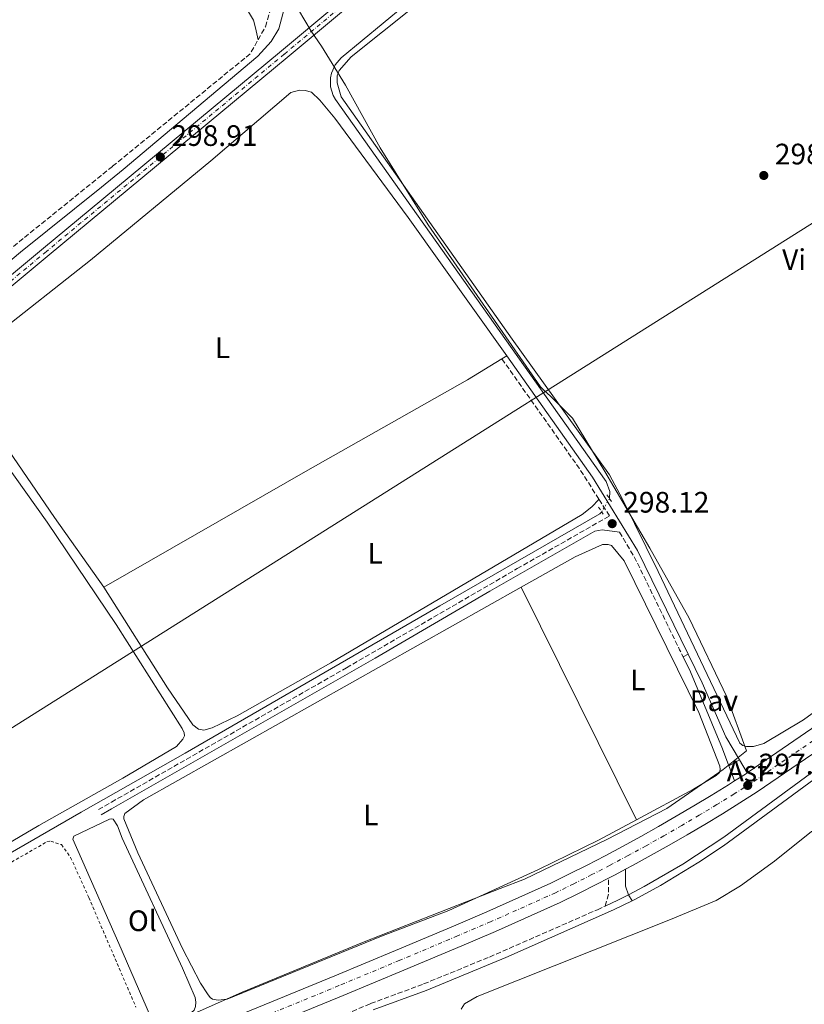
# Model space of a CAD drawing. Units: metres. Extents: x 604663 to 608129, y 4687577 to 4689941.
# Drawn here: x 606425 to 606690, y 4688365 to 4688698 of the extents above; entities that cross this region are included whole.
import ezdxf
from ezdxf.enums import TextEntityAlignment as Align

# ---------------------------------------------------------------- set-up
doc = ezdxf.new("R2010")
doc.units = ezdxf.units.M
doc.header["$MEASUREMENT"] = 0
for name, pattern in [('DGN Style 2', [1.7399219301090239, 1.043953158065414, -0.6959687720436097]), ('DGN Style 3', [2.435890702152634, 1.739921930109024, -0.6959687720436097]), ('DGN Style 4', [2.7856150101045474, 1.391937544087219, -0.6959687720436097, 0.001739921930109024, -0.6959687720436097]), ('DGN Style 5', [1.217945351076317, 0.5219765790327072, -0.6959687720436097])]:
    doc.linetypes.add(name, pattern=pattern)
for name, color, linetype, lineweight in [('Acequia de obra', 4, 'Continuous', 0), ('Asfalto', 7, 'Continuous', 0), ('Camino', 7, 'DGN Style 3', 0), ('Canal lineal de obra no visto', 4, 'DGN Style 5', 0), ('Carretera', 9, 'Continuous', 0), ('Cota de punto acotado terreno', 7, 'Continuous', 0), ('Eje de carretera', 7, 'DGN Style 4', 0), ('Eje de ferrocarril una vía', 7, 'DGN Style 4', 0), ('Etiqueta de uso rústico', 92, 'Continuous', 0), ('Gasoducto', 7, 'Continuous', 13), ('Límite de municipio', 7, 'Continuous', 0), ('Línea blanca (vial)', 7, 'Continuous', 13), ('Línea de asfalto', 7, 'Continuous', 13), ('Línea de cambio de uso (parcela vista)', 92, 'Continuous', 0), ('Línea de pavimento', 1, 'Continuous', 0), ('Línea de pista pavimentada', 7, 'Continuous', 0), ('Línea superior del balasto(superficie)', 7, 'Continuous', 0), ('Margen derecho', 7, 'Continuous', 0), ('Pavimento', 7, 'Continuous', 0), ('Pontón-alcantarilla (pasos de agua)', 1, 'DGN Style 2', 0), ('Punto acotado terreno (símbolo)', 7, 'Continuous', 0), ('Tela metálica o alambrada', 7, 'DGN Style 2', 0), ('Traza Ferrocarril', 8, 'Continuous', 0)]:
    doc.layers.add(name, color=color, linetype=linetype, lineweight=lineweight)
doc.styles.add('Style-Arial', font='arial.ttf')

# ---------------------------------------------------------------- blocks, each defined once
blk = doc.blocks.new('5PATER')
at = {"layer": 'Punto acotado terreno (símbolo)', "linetype": 'Continuous', "lineweight": 0}
h = blk.add_hatch(color=51, dxfattribs=at)
edge = h.paths.add_edge_path()
edge.add_ellipse((0, 0), major_axis=(-0.1095731443231308, -0.1110710700762829), ratio=0.9994222409660317, start_angle=0, end_angle=360)

msp = doc.modelspace()

# ---------------------------------------------------------------- linework, layer by layer
at = {"layer": 'Acequia de obra', "color": 4, "linetype": 'Continuous', "lineweight": 0}
for points in [[(606675.4100000003, 4688803.49, 298.6300000000047), (606590.3600000005, 4688732.600000001, 298.5299999999988), (606533.3899999997, 4688685.480000001, 298.2100000000065), (606531.3899999997, 4688683.119999999, 298.25), (606530.1299999999, 4688680.300000001, 298.2899999999936), (606529.8200000003, 4688678.779999999, 298.3000000000029), (606529.8499999996, 4688675.689999999, 298.320000000007), (606530.7599999999, 4688672.730000001, 298.320000000007), (606531.5199999996, 4688671.380000001, 298.320000000007), (606623.1399999997, 4688542.07, 298.320000000007), (606624.3600000005, 4688538.609999999, 298.320000000007), (606624.2699999996, 4688536.27, 298.320000000007)], [(606621.6600000003, 4688531.730000001, 298.320000000007), (606621.0599999996, 4688531.039999999, 298.320000000007), (606566.8700000001, 4688499.949999999, 298), (606480.5899999999, 4688450.02, 298), (606445.4299999997, 4688430.050000001, 297.5800000000018), (606239.6699999999, 4688311.279999999, 296.0099999999948)]]:
    msp.add_polyline3d(points, dxfattribs=at)
at = {"layer": 'Camino', "color": 7, "linetype": 'DGN Style 3', "lineweight": 0, "extrusion": (0.01532235106878207, -0.02134136590301779, 0.999654826257103), "elevation": -90472.29943634392, "flags": 128}
msp.add_lwpolyline([(3227127.246495694, 3453792.250458401), (3227187.394318104, 3453796.056763583), (3227192.221836592, 3453798.340546693)], dxfattribs=at)
at = {"layer": 'Camino', "color": 7, "linetype": 'DGN Style 3', "lineweight": 0, "elevation": 297.6399999999995, "flags": 128}
msp.add_lwpolyline([(606456.0500000007, 4688648.780000002), (606457.6299999988, 4688650.06)], dxfattribs=at)
at = {"layer": 'Camino', "color": 7, "linetype": 'DGN Style 3', "lineweight": 0, "extrusion": (-0.08416839314130052, 0.1003999339797975, 0.9913806205756011), "elevation": 419990.6719787242, "flags": 128}
msp.add_lwpolyline([(-3476882.333629933, -3175809.709556355), (-3476892.342316162, -3175809.709556355), (-3476927.870765342, -3175809.04450717), (-3476932.812722648, -3175808.946274633)], dxfattribs=at)
at = {"layer": 'Camino', "color": 7, "linetype": 'DGN Style 3', "lineweight": 0, "extrusion": (0.1068270177522656, 0.07807635649414875, 0.9912073803371099), "elevation": 431162.7262514546, "flags": 128}
msp.add_lwpolyline([(3427416.049047845, -3227643.542505943), (3427370.656324526, -3227642.786748192), (3427358.191189768, -3227641.955414667)], dxfattribs=at)
at = {"layer": 'Camino', "color": 7, "linetype": 'DGN Style 3', "lineweight": 0, "extrusion": (-0.01439537763989095, -0.0115946442831287, 0.9998291540691104), "elevation": -62796.30302845799, "flags": 128}
msp.add_lwpolyline([(606569.1059197509, 4688111.924769382), (606574.6649116613, 4688102.434131416), (606588.8315716614, 4688073.35221377), (606589.4513634469, 4688072.09207904), (606589.8313240665, 4688071.312068046), (606590.6210982323, 4688069.681929809)], dxfattribs=at)
at = {"layer": 'Camino', "color": 7, "linetype": 'DGN Style 3', "lineweight": 0, "extrusion": (-0.01505932873505692, -0.07496783715191926, 0.9970722340988204), "elevation": -360318.2357893739, "flags": 128}
msp.add_lwpolyline([(-328605.1309956118, 4702261.00492967), (-328604.8326054671, 4702265.32060613), (-328605.8803422357, 4702270.551729114)], dxfattribs=at)
at = {"layer": 'Camino', "color": 7, "linetype": 'DGN Style 3', "lineweight": 0}
for points in [[(606505.2800000006, 4688691.620000003, 297.800000000003), (606507.7500000005, 4688696.06, 297.8500000000059), (606511.5899999985, 4688708.750000001, 298.0399999999937), (606510.4899999986, 4688709.600000002, 298.0399999999937), (606505.6799999987, 4688715.350000001, 298.0399999999937), (606471.6700000003, 4688761.350000001, 298.0399999999937), (606449.8099999981, 4688794.220000001, 297.9600000000065), (606443.0300000008, 4688804.420000004, 297.929999999993), (606431.2899999995, 4688820.95, 297.8600000000005)], [(606451.2099999995, 4688430.870000001, 297.5800000000017), (606455.6200000016, 4688433.399999999, 297.6100000000006), (606535.23, 4688478.930000001, 298.1100000000007), (606593.0300000017, 4688512.5, 298.2400000000052), (606624.2800000017, 4688530.350000002, 298.1199999999953), (606620.73, 4688535.940000002, 298.0599999999977)], [(606354.0100000004, 4688293.730000001, 296.0899999999965), (606363.9300000002, 4688292.510000004, 295.8800000000046), (606381.3399999999, 4688291.140000001, 295.6100000000006), (606401.4600000009, 4688300.280000003, 295.6999999999971), (606435.5799999988, 4688314.320000002, 295.7899999999936), (606453.23, 4688322.980000001, 296.020000000004), (606457.3699999995, 4688324.830000003, 296.0299999999989), (606496.2100000003, 4688342.13, 296.1199999999954), (606534.9200000013, 4688361.550000002, 296.1199999999954), (606543.3999999972, 4688365.180000002, 296.1199999999954), (606561.3500000002, 4688371.820000002, 296.2200000000013), (606583.6599999995, 4688380.95, 296.7500000000001), (606620.1900000013, 4688396.99, 297.0299999999989), (606622.8299999988, 4688398.210000004, 297.0399999999937)]]:
    msp.add_polyline3d(points, dxfattribs=at)
at = {"layer": 'Canal lineal de obra no visto', "color": 4, "linetype": 'DGN Style 5', "lineweight": 0, "elevation": 298.320000000007, "flags": 128}
msp.add_lwpolyline([(606624.2699999996, 4688536.27), (606621.6600000003, 4688531.730000001)], dxfattribs=at)
at = {"layer": 'Carretera', "color": 9, "linetype": 'Continuous', "lineweight": 0}
for points in [[(606501.0700000002, 4688362.21, 296.7400000000052), (606531.3000000009, 4688374.620000003, 296.7400000000052), (606551.8700000013, 4688383.210000002, 296.9499999999971), (606571.4100000013, 4688391.449999998, 297.1600000000035), (606582.7399999991, 4688396.280000002, 297.2700000000041), (606604.4400000004, 4688406.02, 297.5800000000018), (606610.5399999982, 4688409.010000003, 297.6600000000035), (606616.6900000015, 4688412.120000003, 297.7299999999959), (606622.8000000003, 4688415.280000002, 297.7899999999936), (606628.8799999999, 4688418.519999999, 297.8399999999965), (606634.9200000018, 4688421.82, 297.8800000000047), (606640.9299999998, 4688425.190000001, 297.9100000000035), (606646.8999999978, 4688428.620000003, 297.929999999993), (606652.8299999977, 4688432.109999998, 297.9400000000023), (606658.7199999996, 4688435.670000002, 297.929999999993), (606664.579999998, 4688439.300000002, 297.9199999999983), (606666.6000000008, 4688440.580000003, 297.9100000000035), (606670.3200000002, 4688442.940000002, 297.8999999999942), (606670.9200000014, 4688443.350000001, 297.8999999999942), (606700.75, 4688463.739999998, 297.8999999999942)], [(606704.9299999997, 4688457.780000002, 297.8999999999942), (606674.329999998, 4688436.859999998, 297.8999999999942), (606668.4499999994, 4688433.13, 297.9199999999983), (606662.5199999994, 4688429.46, 297.929999999993), (606656.5599999982, 4688425.859999999, 297.9400000000023), (606650.5599999991, 4688422.32, 297.929999999993), (606644.5199999996, 4688418.850000001, 297.9100000000035), (606638.4499999988, 4688415.45, 297.8800000000047), (606632.3400000001, 4688412.11, 297.8399999999965), (606629.7100000014, 4688410.710000001, 297.820000000007), (606626.190000001, 4688408.84, 297.7899999999936), (606623.9699999993, 4688407.690000001, 297.7700000000041), (606620.0100000007, 4688405.629999998, 297.7299999999959), (606613.7899999982, 4688402.489999998, 297.6600000000035), (606607.5399999984, 4688399.430000001, 297.5800000000018), (606585.6600000005, 4688389.609999998, 297.2700000000041), (606574.2499999999, 4688384.739999998, 297.1600000000035), (606554.6799999987, 4688376.499999999, 296.9499999999971), (606534.0900000005, 4688367.899999999, 296.7400000000052), (606503.8299999983, 4688355.469999999, 296.7400000000052)]]:
    msp.add_polyline3d(points, dxfattribs=at)
at = {"layer": 'Eje de carretera', "color": 7, "linetype": 'DGN Style 4', "lineweight": 0}
msp.add_polyline3d([(606702.8399999995, 4688460.760000002, 297.8999999999943), (606672.3200000002, 4688439.899999999, 297.8999999999943), (606666.5100000009, 4688436.210000001, 297.9199999999983), (606660.6200000013, 4688432.570000002, 297.929999999993), (606654.6999999981, 4688428.989999999, 297.9400000000024), (606648.7300000001, 4688425.469999999, 297.929999999993), (606642.730000001, 4688422.02, 297.9100000000034), (606636.6800000003, 4688418.63, 297.8800000000048), (606630.6099999995, 4688415.31, 297.8399999999965), (606624.4899999973, 4688412.06, 297.7899999999935), (606618.3500000017, 4688408.870000003, 297.729999999996), (606612.1700000014, 4688405.75, 297.6600000000035), (606605.989999999, 4688402.719999999, 297.5800000000017), (606584.1999999982, 4688392.949999999, 297.2700000000042), (606572.829999998, 4688388.100000003, 297.1600000000034), (606553.27, 4688379.850000003, 296.949999999997), (606532.6900000006, 4688371.260000004, 296.7400000000052), (606502.4499999987, 4688358.84, 296.7400000000052)], dxfattribs=at)
at = {"layer": 'Eje de ferrocarril una vía', "color": 7, "linetype": 'DGN Style 4', "lineweight": 0}
msp.add_polyline3d([(606682.5500000011, 4688827.399999999, 299.5200000000041), (606682.547056178, 4688827.397549633, 299.5200000000041), (606672.1099999984, 4688818.71, 299.4900000000052), (606590.5100000009, 4688750.550000001, 299.070000000007), (606514.1799999994, 4688686.78, 298.9700000000012), (606433.6000000011, 4688619.920000002, 298.8600000000006), (606336.9400000008, 4688539.559999998, 298.5399999999936), (606264.8700000017, 4688479.91, 298.0200000000041), (606197.6000000017, 4688423.530000002, 297.7100000000065), (606126.9500000001, 4688363.390000001, 297.6000000000058), (606062.7800000003, 4688303.160000001, 297.0800000000018), (606057.5099895411, 4688297.71013162, 297.0800000000018)], dxfattribs=at)
at = {"layer": 'Gasoducto', "color": 7, "linetype": 'Continuous', "lineweight": 13}
msp.add_polyline3d([(605848.0100000027, 4688112.080000003, 295.4199999999983), (605957.2500000005, 4688208.859999998, 295.5899999999965), (605963.3500000027, 4688209.199999998, 295.9499999999971), (605975.8999999987, 4688199.699999999, 295.9199999999983), (606017.1257951265, 4688206.310701998, 295.3647999999957), (606023.4200000009, 4688207.320000002, 295.2799999999988), (606782.479725611, 4688685.977650426, 298.7108000000007), (606815.4999999997, 4688706.800000001, 298.8600000000006), (606925.2600000027, 4688774.550000002, 298.6699999999983), (607027.4699999986, 4688856.989999998, 299.3999999999942), (607039.1900000023, 4688850.930000001, 299.429999999993), (607207.5700000006, 4689017.180000001, 299.7599999999948), (607401.1799999997, 4689169.690000001, 299.9700000000012), (607440.690000001, 4689149.670000001, 299.6199999999953), (607599.7500000009, 4689171.680000001, 298), (607745.2700000001, 4689290.239999999, 297.6199999999953), (607790.6292816855, 4689319.624314649, 297.9302000000025), (608058.2000000001, 4689492.960000001, 299.7599999999948), (608068.5700000012, 4689505.890000001, 300.7200000000012), (608099.6700000016, 4689516.800000002, 300.8399999999965)], dxfattribs=at)
at = {"layer": 'Límite de municipio', "color": 7, "linetype": 'Continuous', "lineweight": 0}
for points in [[(606217.2100000009, 4689223.760000002, 297.52), (606276.4499999993, 4689111.039999999, 297.63), (606282.4499999993, 4689099.620000001, 297.67), (606294.9299999997, 4689077.190000001, 297.93), (606297.8299999982, 4689071.890000001, 297.9), (606436.370000001, 4688822.230000001, 297.94), (606506.4600000009, 4688722.32, 298.04), (606508.5100000016, 4688720.07, 298.04), (606510.4299999997, 4688718.739999998, 298.05), (606512.5799999982, 4688717.800000001, 298.05), (606514.9499999993, 4688717.289999999, 298.06), (606516.870000001, 4688717.230000001, 298.06), (606518.7899999992, 4688709.27, 298.04), (606515.5799999982, 4688706.38, 298.02), (606518.9299999997, 4688701.77, 298.26), (606523.2300000006, 4688694.600000001, 298.98)], [(606523.2300000006, 4688694.600000001, 298.98), (606526.7399999984, 4688689.449999999, 298.6600000000001), (606534.9499999993, 4688676.300000001, 297.96), (606546.5799999982, 4688655.09, 297.98), (606562.8599999994, 4688628.930000001, 297.93), (606600.9299999997, 4688574.050000001, 298.02), (606601.9600000009, 4688573.039999999, 298.02), (606604.2899999992, 4688570.920000002, 298.04), (606611.7699999996, 4688563.430000001, 298.06), (606622.7199999989, 4688545.440000001, 298.05), (606637.9800000006, 4688519.390000001, 298.0900000000001), (606651.3000000007, 4688495.719999999, 297.93), (606664.0300000012, 4688469.120000001, 297.79), (606670.6600000003, 4688450.800000001, 297.7), (606662.7399999984, 4688444.430000001, 297.69), (606643.7199999989, 4688431.25, 297.75), (606623.3900000006, 4688420.719999999, 297.6600000000001), (606595.4699999989, 4688407.38, 297.56), (606587.3000000007, 4688404.180000001, 297.5900000000001), (606541.1999999993, 4688386.080000003, 297.51), (606499.8500000016, 4688369.080000003, 297.51), (606459.7800000012, 4688351.199999999, 297.19)]]:
    msp.add_polyline3d(points, dxfattribs=at)
at = {"layer": 'Línea blanca (vial)', "color": 7, "linetype": 'Continuous', "lineweight": 13, "extrusion": (0.03746292620059733, -0.05482379465519827, 0.9977930049364414), "elevation": -234013.3450327509, "flags": 128}
msp.add_lwpolyline([(3146069.809217388, 3520942.096932972), (3146069.082512496, 3520942.096932972), (3146064.679624837, 3520942.247532661)], dxfattribs=at)
at = {"layer": 'Línea blanca (vial)', "color": 7, "linetype": 'Continuous', "lineweight": 13, "extrusion": (-0.02801649677674073, 0.03671127022261796, 0.9989331101465208), "elevation": 155419.3754333999, "flags": 128}
msp.add_lwpolyline([(-3326574.794244059, -3355434.343782358), (-3326570.861536577, -3355434.993406762), (-3326568.399070502, -3355435.426489698)], dxfattribs=at)
at = {"layer": 'Línea blanca (vial)', "color": 7, "linetype": 'Continuous', "lineweight": 13}
for points in [[(606885.2699999983, 4688599.220000001, 299.0500000000029), (606882.6099999984, 4688597.030000002, 299.0500000000029), (606871.3999999989, 4688587.940000001, 299.0500000000029), (606856.7699999996, 4688576.590000002, 298.9400000000023), (606834.449999999, 4688560.27, 298.9400000000023), (606806.7300000006, 4688540.080000003, 298.6300000000046), (606773.0699999988, 4688515.88, 298.3200000000071), (606746.6999999981, 4688496.760000002, 298.1100000000007), (606700.7499999995, 4688463.739999999, 297.8999999999943), (606670.920000001, 4688443.350000002, 297.8999999999943)], [(606887.2199999972, 4688591.390000001, 299.0500000000029), (606875.9299999997, 4688582.230000001, 299.0500000000029), (606861.1499999983, 4688570.770000001, 298.9400000000023), (606838.7399999984, 4688554.390000002, 298.9400000000023), (606810.9999999999, 4688534.180000001, 298.6300000000046), (606777.3299999969, 4688509.970000001, 298.3200000000071), (606750.9600000005, 4688490.850000002, 298.1100000000007), (606704.9299999992, 4688457.780000002, 297.8999999999943), (606674.3299999974, 4688436.859999999, 297.8999999999943), (606668.449999999, 4688433.130000001, 297.9199999999983), (606662.519999999, 4688429.460000001, 297.929999999993), (606656.5599999977, 4688425.859999999, 297.9400000000024), (606650.5599999984, 4688422.320000002, 297.929999999993), (606644.5199999991, 4688418.850000002, 297.9100000000034), (606638.4499999983, 4688415.45, 297.8800000000048), (606632.3399999995, 4688412.110000002, 297.8399999999965), (606629.7100000009, 4688410.710000002, 297.820000000007)], [(606666.6000000003, 4688440.580000003, 297.9100000000034), (606664.5799999975, 4688439.300000002, 297.9199999999983), (606658.7199999992, 4688435.670000002, 297.929999999993), (606652.8299999972, 4688432.109999999, 297.9400000000024), (606646.8999999972, 4688428.620000003, 297.929999999993), (606640.9299999994, 4688425.190000001, 297.9100000000034), (606634.9200000011, 4688421.82, 297.8800000000048), (606628.8799999994, 4688418.52, 297.8399999999965), (606622.7999999998, 4688415.280000003, 297.7899999999935), (606616.690000001, 4688412.120000003, 297.729999999996), (606610.5399999976, 4688409.010000004, 297.6600000000035), (606604.44, 4688406.020000001, 297.5800000000017), (606582.7399999986, 4688396.280000002, 297.2700000000042), (606571.4100000008, 4688391.449999999, 297.1600000000034), (606551.8700000008, 4688383.210000004, 296.949999999997), (606531.3000000004, 4688374.620000003, 296.7400000000052), (606501.0699999996, 4688362.210000001, 296.7400000000052)], [(606623.9699999989, 4688407.690000002, 297.770000000004), (606620.0100000004, 4688405.63, 297.729999999996), (606613.7899999976, 4688402.489999998, 297.6600000000035), (606607.5399999979, 4688399.430000001, 297.5800000000017), (606585.66, 4688389.609999999, 297.2700000000042), (606574.2499999994, 4688384.739999999, 297.1600000000034), (606554.6799999982, 4688376.5, 296.949999999997), (606534.0899999999, 4688367.899999999, 296.7400000000052), (606503.8299999977, 4688355.470000001, 296.7400000000052), (606480.4299999999, 4688345.899999999, 296.820000000007)]]:
    msp.add_polyline3d(points, dxfattribs=at)
at = {"layer": 'Línea de asfalto', "color": 7, "linetype": 'Continuous', "lineweight": 13, "extrusion": (-0.03610699112834249, -0.02011531538114709, 0.9991454645239475), "elevation": -115917.0055572158, "flags": 128}
msp.add_lwpolyline([(-3800496.385662823, 2809333.677438452), (-3800496.385662823, 2809337.790466535)], dxfattribs=at)
at = {"layer": 'Línea de asfalto', "color": 7, "linetype": 'Continuous', "lineweight": 13, "extrusion": (-0.008127149634226165, 0.01349354995772103, 0.9998759290773839), "elevation": 58631.10226086848, "flags": 128}
msp.add_lwpolyline([(606650.6812776602, 4688083.37119872), (606653.3018413475, 4688079.020802653)], dxfattribs=at)
at = {"layer": 'Línea de asfalto', "color": 7, "linetype": 'Continuous', "lineweight": 13, "extrusion": (0.936221957549163, 0.3480566564518257, 0.04842530436031563), "elevation": 2199831.970461977, "flags": 128}
msp.add_lwpolyline([(4183179.798838724, -106354.6572763871), (4183179.627959338, -106354.6672881328), (4183174.341152304, -106354.3969709986)], dxfattribs=at)
at = {"layer": 'Línea de asfalto', "color": 7, "linetype": 'Continuous', "lineweight": 13, "extrusion": (0.08474698278562849, -0.1947730163388133, 0.9771803421145009), "elevation": -861473.744978993, "flags": 128}
msp.add_lwpolyline([(2426807.116299735, 3964535.197047699), (2426811.867545304, 3964535.291204629), (2426815.870033313, 3964535.573675419)], dxfattribs=at)
at = {"layer": 'Línea de asfalto', "color": 7, "linetype": 'Continuous', "lineweight": 13, "elevation": 297.1199999999953, "flags": 128}
msp.add_lwpolyline([(606630.7100000001, 4688402.039999999), (606631.9200000016, 4688399.989999999)], dxfattribs=at)
at = {"layer": 'Línea de asfalto', "color": 7, "linetype": 'Continuous', "lineweight": 13}
for points in [[(606630.7100000001, 4688402.039999999, 297.1199999999953), (606636.0299999998, 4688404.800000002, 297.2100000000063), (606649.0900000001, 4688412.41, 297.2700000000042), (606662.9699999982, 4688421.520000001, 297.2700000000042), (606703.3999999982, 4688451.24, 296.8800000000046), (606756.3500000018, 4688488.600000001, 296.7799999999989), (606783.4600000001, 4688508.460000001, 296.8800000000046), (606806.6299999978, 4688526.190000002, 297.479999999996), (606856.5199999993, 4688563.280000002, 298.1600000000036), (606869.2100000005, 4688572.280000002, 298.2200000000012), (606875.1099999994, 4688575.350000003, 298.2200000000012), (606881.920000002, 4688577.34, 298.1100000000007), (606886.5500000011, 4688577.81, 297.8999999999943), (606889.8500000002, 4688577.800000001, 297.800000000003), (606901.2099999995, 4688576.360000002, 297.9700000000013), (606898.5199999983, 4688580.260000002, 298.1100000000007), (606896.8500000008, 4688583.109999999, 298.1900000000023), (606893.7799999998, 4688586.989999999, 298.4199999999982), (606887.2199999972, 4688591.390000001, 299.0500000000029)], [(606631.9200000016, 4688399.989999999, 297.1199999999953), (606632.6399999991, 4688400.350000001, 297.1300000000048), (606641.5100000005, 4688405.210000001, 297.2400000000052), (606654.5500000005, 4688413.09, 297.2799999999988), (606662.8799999988, 4688418.620000003, 297.2799999999988), (606704.5699999994, 4688449.230000001, 296.8800000000046), (606765.8099999989, 4688492.570000002, 296.7799999999989), (606784.8500000003, 4688506.61, 296.8800000000046), (606828.0399999986, 4688539.309999999, 297.800000000003), (606857.8799999983, 4688561.41, 298.1600000000036), (606867.9600000011, 4688568.560000001, 298.2100000000063), (606872.6599999995, 4688570.830000004, 298.1100000000007), (606877.4099999992, 4688572.370000001, 298.0899999999966), (606884.7399999984, 4688573.390000001, 297.6900000000024), (606887.6999999977, 4688573.420000002, 297.479999999996), (606890.4899999973, 4688573.27, 297.479999999996), (606906.7999999997, 4688568.29, 297.679999999993), (606910.739999998, 4688562.61, 297.479999999996), (606916.3399999995, 4688553.75, 297.2599999999948)]]:
    msp.add_polyline3d(points, dxfattribs=at)
at = {"layer": 'Línea de cambio de uso (parcela vista)', "color": 92, "linetype": 'Continuous', "lineweight": 0, "extrusion": (-0.004280336894601875, -0.002618559040657715, 0.9999874108530663), "elevation": -14575.89706781544, "flags": 128}
msp.add_lwpolyline([(606585.2780893812, 4688562.52656889), (606583.5780621516, 4688561.486565324)], dxfattribs=at)
at = {"layer": 'Línea de cambio de uso (parcela vista)', "color": 92, "linetype": 'Continuous', "lineweight": 0, "extrusion": (0.0003539683440289944, -0.0007129145093165369, 0.9999996832296068), "elevation": -2830.068990202893, "flags": 128}
msp.add_lwpolyline([(606594.2166153055, 4688505.373862529), (606633.3266376326, 4688426.603842513)], dxfattribs=at)
at = {"layer": 'Línea de cambio de uso (parcela vista)', "color": 92, "linetype": 'Continuous', "lineweight": 0}
for points in [[(606299.9299999997, 4688782.529999999, 297.1600000000035), (606306.4600000001, 4688784.67, 297.2200000000012), (606311.5899999999, 4688785.939999999, 297.2200000000012), (606338.9500000002, 4688795.24, 297.5399999999936), (606403.1600000003, 4688815.25, 297.429999999993), (606412.1299999999, 4688817.939999999, 297.1199999999953), (606415.9400000004, 4688818.470000001, 297.1199999999953), (606419.3300000001, 4688818.470000001, 297.2200000000012), (606425.04, 4688817.689999999, 297.2200000000012), (606427.1100000005, 4688817.039999999, 297.1199999999953), (606433.1200000001, 4688812.92, 297.1199999999953), (606463.4299999997, 4688767.369999999, 297.3300000000018), (606489.0899999999, 4688731.279999999, 297.429999999993), (606492.6799999997, 4688723.01, 297.3300000000018), (606496.0599999996, 4688711.26, 297.3300000000018), (606503.7400000002, 4688698.25, 297.2200000000012), (606504.3799999999, 4688695.640000001, 297.2200000000012), (606505.2800000003, 4688691.619999999, 297.7899999999936)], [(606712.3499999996, 4688765.49, 298.2700000000041), (606812.54, 4688634.720000001, 297.9499999999971), (606832.0899999999, 4688608.300000001, 298.1600000000035), (606850.0300000003, 4688584.66, 298.1600000000035), (606851.3399999999, 4688582.439999999, 298.2700000000041), (606851.7400000002, 4688580.99, 298.2700000000041), (606851.3300000001, 4688578.789999999, 298.2700000000041), (606849.1699999999, 4688575.9, 298.1600000000035), (606824.25, 4688557.180000001, 298.0599999999977), (606726.4400000004, 4688487.970000001, 297.6399999999995), (606689.9600000001, 4688461.33, 297.429999999993), (606676.5199999996, 4688453.230000001, 297.5299999999988), (606673.0999999996, 4688452.25, 297.6399999999995), (606670.6600000003, 4688452.230000001, 297.6399999999995)], [(606670.6600000003, 4688452.230000001, 297.6399999999995), (606669.4500000002, 4688452.65, 297.7400000000052), (606668.4199999999, 4688453.369999999, 297.7400000000052), (606640.7599999999, 4688511.5, 298.0599999999977), (606628.7300000006, 4688536.01, 298.1600000000035), (606624.2400000002, 4688544.289999999, 298.0599999999977), (606591.3799999999, 4688590.230000001, 298.0599999999977), (606533.3799999999, 4688672.27, 297.9499999999971), (606532.0499999998, 4688677.02, 297.9499999999971), (606532.1200000001, 4688679.42, 297.9499999999971), (606532.7000000002, 4688681.230000001, 297.9499999999971), (606536.8200000003, 4688685.82, 297.9499999999971), (606568.1200000001, 4688710.9, 298.1600000000035)], [(606453.0700000003, 4688506.189999999, 297.6399999999995), (606436.3700000001, 4688529.83, 297.4799999999959), (606406.79, 4688572.939999999, 297.5800000000018), (606405.7599999999, 4688576.57, 297.5800000000018), (606405.8099999996, 4688578.850000001, 297.5800000000018), (606406.25, 4688580.91, 297.5800000000018), (606408.04, 4688584.75, 297.5800000000018), (606415.8399999999, 4688591.25, 297.5800000000018), (606448.5899999999, 4688617.039999999, 297.5800000000018), (606489.3300000001, 4688650.619999999, 297.5800000000018), (606516.4100000003, 4688673.810000001, 297.6900000000023), (606519.2800000003, 4688674.529999999, 297.6900000000023), (606521.2100000001, 4688674.470000001, 297.6900000000023), (606523.4000000004, 4688673.859999999, 297.6900000000023), (606526.1799999997, 4688671.199999999, 297.6900000000023), (606531.3300000001, 4688665.050000001, 297.6900000000023), (606556.1500000004, 4688631.480000001, 297.5800000000018), (606589.5599999996, 4688584.619999999, 297.8500000000058)], [(606587.8600000005, 4688583.58, 297.8399999999965), (606576.1500000004, 4688576.449999999, 297.75), (606522.1600000003, 4688545.9, 297.6399999999995), (606453.0700000003, 4688506.189999999, 297.6399999999995)], [(606401.29, 4688573.939999999, 296.9499999999971), (606433.8700000001, 4688528.25, 297.2700000000041), (606457.2400000002, 4688493.630000001, 297.4799999999959), (606479.5999999996, 4688458.350000001, 297.3699999999953), (606480.2599999999, 4688456.9, 297.3699999999953), (606480.4000000004, 4688455.869999999, 297.3699999999953), (606479.8600000005, 4688454.75, 297.3699999999953), (606477.7100000001, 4688452.279999999, 297.3699999999953), (606459.5, 4688441.560000001, 297.2700000000041), (606431.0800000001, 4688425.52, 297.1600000000035), (606396.8799999999, 4688405.369999999, 297.0599999999977)], [(606453.0700000003, 4688506.189999999, 297.6399999999995), (606474.5999999996, 4688472.140000001, 297.6399999999995), (606483.1699999999, 4688459.609999999, 297.6399999999995), (606485.1699999999, 4688458.140000001, 297.5399999999936), (606486.8899999997, 4688457.77, 297.5399999999936), (606489.79, 4688458.539999999, 297.5399999999936), (606498.2300000006, 4688462.600000001, 297.6399999999995), (606529.9699999997, 4688480.58, 297.75), (606615.0300000003, 4688530.810000001, 297.6399999999995), (606618.3399999999, 4688533.430000001, 297.6399999999995), (606620.7300000006, 4688535.939999999, 298.0599999999977)], [(606594.3600000005, 4688506.199999999, 297.7200000000012), (606612.6500000004, 4688516.51, 297.7200000000012), (606621.9199999999, 4688520.67, 297.7200000000012), (606623.8499999996, 4688520.730000001, 297.7200000000012), (606625.0099999999, 4688520.350000001, 297.7200000000012), (606629.2599999999, 4688515.16, 297.7200000000012), (606654.54, 4688463.74, 297.7200000000012), (606661.7000000002, 4688445.58, 297.7200000000012), (606661.75, 4688444.460000001, 297.7200000000012), (606661.5099999999, 4688443.470000001, 297.7200000000012), (606660.4400000004, 4688442.480000001, 297.7200000000012), (606652.7599999999, 4688437.859999999, 297.7200000000012), (606633.4699999997, 4688427.430000001, 297.6499999999942)], [(606633.4699999997, 4688427.430000001, 297.6499999999942), (606620.6200000001, 4688420.49, 297.6100000000006), (606600.29, 4688410.600000001, 297.6100000000006), (606569.9199999999, 4688396.680000001, 297.6100000000006), (606547.0499999998, 4688388.050000001, 297.5099999999948), (606494.7800000003, 4688366.680000001, 297.5099999999948), (606491.8300000001, 4688366.390000001, 297.5099999999948), (606489.8899999997, 4688366.720000001, 297.5099999999948), (606489.0700000003, 4688367.220000001, 297.5099999999948), (606488.1200000001, 4688368.460000001, 297.5099999999948), (606485.8499999996, 4688372.08, 297.5099999999948), (606479.7400000002, 4688383.82, 297.6100000000006), (606464.6299999999, 4688416.289999999, 297.7200000000012), (606459.8099999996, 4688427.779999999, 297.7200000000012), (606459.7999999998, 4688428.600000001, 297.7200000000012), (606460.1299999999, 4688429.59, 297.7200000000012), (606466.4400000004, 4688434.15, 297.7200000000012), (606594.3600000005, 4688506.199999999, 297.7200000000012)], [(606471.3200000003, 4688357.07, 297.3399999999965), (606470.3799999999, 4688357.4, 297.3399999999965), (606458.1399999997, 4688385.560000001, 297.4400000000023), (606442.54, 4688420.850000001, 297.5500000000029), (606442.8799999999, 4688421.84, 297.4400000000023), (606454.9600000001, 4688427.699999999, 297.3399999999965), (606455.6500000004, 4688427.75, 297.3399999999965), (606456.2100000001, 4688427.619999999, 297.3399999999965), (606457.6900000004, 4688425.369999999, 297.3399999999965), (606459.2699999996, 4688421.26, 297.3399999999965), (606479.6699999999, 4688377.140000001, 297.3399999999965), (606484.0099999999, 4688367.27, 297.3399999999965), (606484.2400000002, 4688365.640000001, 297.3399999999965), (606484.1299999999, 4688364.220000001, 297.3399999999965), (606483.6200000001, 4688362.930000001, 297.3399999999965), (606480.2199999997, 4688360.07, 297.3399999999965), (606472.8200000003, 4688357.380000001, 297.3399999999965), (606471.3200000003, 4688357.07, 297.3399999999965)], [(606574.0599999996, 4688363.24, 296.0800000000018), (606575.1600000003, 4688365.130000001, 296.0800000000018), (606579.4299999997, 4688367.58, 296.0800000000018), (606644.9900000002, 4688393.710000001, 296.3899999999995), (606660.3700000001, 4688400.08, 296.0800000000018), (606668.6900000004, 4688405.039999999, 295.9700000000012), (606680.1600000003, 4688413.390000001, 296.0800000000018), (606692.6699999999, 4688423.5, 296.0800000000018), (606693.8300000001, 4688423.939999999, 296.0800000000018), (606695.29, 4688423.779999999, 296.0800000000018), (606699.3499999996, 4688420.65, 296.0800000000018), (606713.4800000006, 4688404.779999999, 296.0800000000018), (606727.1600000003, 4688387.140000001, 295.9700000000012), (606735.9000000004, 4688374.91, 295.8699999999953), (606738.2199999997, 4688369.83, 295.8699999999953), (606738.7100000001, 4688367.52, 295.8699999999953), (606738.0099999999, 4688364.980000001, 295.8699999999953), (606737.2100000001, 4688363.680000001, 295.8699999999953)]]:
    msp.add_polyline3d(points, dxfattribs=at)
at = {"layer": 'Línea de pavimento', "color": 1, "linetype": 'Continuous', "lineweight": 0}
for points in [[(606649.2000000002, 4688482.65, 297.9799999999959), (606651.6799999997, 4688477.560000001, 297.9600000000065), (606662.5499999998, 4688451.5, 297.7899999999936), (606664.7100000001, 4688445.699999999, 297.6499999999942)], [(606650.9100000003, 4688483.550000001, 297.9799999999959), (606655.6299999999, 4688473.859999999, 297.929999999993), (606663.6299999999, 4688455.5, 297.679999999993), (606668.2999999998, 4688447.699999999, 297.820000000007)]]:
    msp.add_polyline3d(points, dxfattribs=at)
at = {"layer": 'Línea de pista pavimentada', "color": 7, "linetype": 'Continuous', "lineweight": 0, "elevation": 297.9799999999959, "flags": 128}
msp.add_lwpolyline([(606649.1999999996, 4688482.649999999), (606650.9099999995, 4688483.550000002)], dxfattribs=at)
at = {"layer": 'Línea superior del balasto(superficie)', "color": 7, "linetype": 'Continuous', "lineweight": 0}
for points in [[(606681.5799999988, 4688828.550000002, 299.5200000000041), (606671.1499999994, 4688819.859999998, 299.4900000000052), (606589.5399999986, 4688751.699999999, 299.070000000007), (606513.2199999985, 4688687.930000001, 298.9700000000012), (606452.3400000009, 4688637.420000001, 298.8800000000047), (606432.64, 4688621.07, 298.8600000000006), (606335.9799999996, 4688540.710000002, 298.5399999999936), (606263.9100000006, 4688481.059999999, 298.0200000000041), (606196.6299999994, 4688424.679999999, 297.7100000000065), (606125.9499999986, 4688364.500000001, 297.6000000000058), (606061.7199999985, 4688304.23, 297.0800000000018), (606055.2399999986, 4688297.53, 297.0800000000018)], [(606683.5100000022, 4688826.249999999, 299.5200000000041), (606673.0699999996, 4688817.55, 299.4900000000052), (606591.4699999997, 4688749.399999999, 299.070000000007), (606515.1400000005, 4688685.62, 298.9700000000012), (606452.399999999, 4688633.57, 298.8800000000047), (606434.5500000011, 4688618.760000002, 298.8600000000006), (606337.8999999996, 4688538.399999999, 298.5399999999936), (606265.8299999986, 4688478.75, 298.0200000000041), (606198.5599999984, 4688422.390000001, 297.7100000000065), (606127.949999999, 4688362.270000001, 297.6000000000058), (606063.8299999986, 4688302.09, 297.0800000000018), (606059.7699999993, 4688297.890000001, 297.0800000000018)]]:
    msp.add_polyline3d(points, dxfattribs=at)
at = {"layer": 'Margen derecho', "color": 7, "linetype": 'Continuous', "lineweight": 0, "extrusion": (0.0184198336775215, -0.07835168227040355, 0.9967555987365659), "elevation": -355873.9941886184, "flags": 128}
msp.add_lwpolyline([(1663485.678457585, 4410823.480623647), (1663484.388889581, 4410817.889710092), (1663484.667766079, 4410814.783647005)], dxfattribs=at)
at = {"layer": 'Margen derecho', "color": 7, "linetype": 'Continuous', "lineweight": 0}
for points in [[(606242.3599999986, 4688474.649999999, 296.3899999999994), (606294.2800000019, 4688514.800000002, 297.1600000000034), (606353.4400000003, 4688560.530000002, 297.3699999999953), (606380.5500000009, 4688582.66, 297.4700000000012), (606424.8900000001, 4688619.670000002, 297.5299999999989), (606452.2699999989, 4688641.77, 297.6199999999955), (606459.5599999978, 4688647.660000001, 297.6399999999995), (606505.2499999994, 4688686.11, 297.75), (606509.6900000006, 4688691.100000001, 297.6399999999995), (606512.3700000006, 4688695.370000001, 297.7100000000065), (606515.359999999, 4688706.9, 298.0399999999937)], [(606589.5599999982, 4688584.620000003, 297.8500000000059), (606618.5100000005, 4688543.470000001, 297.9799999999959), (606633.8199999993, 4688518.61, 298.1399999999994), (606650.9099999995, 4688483.550000002, 297.9799999999959)], [(606452.1999999996, 4688429.140000001, 297.5800000000017), (606455.6599999998, 4688431.11, 297.6000000000059), (606544.8999999971, 4688482.190000003, 298.1600000000036), (606583.7699999991, 4688504.859999999, 298.2599999999947), (606619.2800000015, 4688525.190000001, 298.1399999999994), (606621.8500000021, 4688525.640000001, 298.1399999999994), (606627.6799999992, 4688524.890000002, 298.1600000000036)], [(606544.2499999988, 4688363.030000002, 296.1199999999954), (606562.1900000006, 4688369.66, 296.2200000000013), (606589.1600000003, 4688380.800000001, 296.7899999999935), (606625.6899999998, 4688396.940000003, 297.0500000000029), (606631.9200000016, 4688399.989999999, 297.1199999999953)]]:
    msp.add_polyline3d(points, dxfattribs=at)
at = {"layer": 'Pontón-alcantarilla (pasos de agua)', "color": 1, "linetype": 'DGN Style 2', "lineweight": 0, "elevation": 298.1900000000023, "flags": 128}
msp.add_lwpolyline([(606623.4100000003, 4688537.5), (606625.4100000003, 4688534.680000001)], dxfattribs=at)
at = {"layer": 'Pontón-alcantarilla (pasos de agua)', "color": 1, "linetype": 'DGN Style 2', "lineweight": 0, "extrusion": (-0.02003693509731763, 0.0301208828510444, 0.9993454125817457), "elevation": 129365.8396565007, "flags": 128}
msp.add_lwpolyline([(-3101888.720751201, -3565372.925224012), (-3101888.720751201, -3565370.16100622)], dxfattribs=at)
at = {"layer": 'Tela metálica o alambrada', "color": 7, "linetype": 'DGN Style 2', "lineweight": 0}
msp.add_polyline3d([(606327.7599999999, 4688358.789999999, 296.2200000000012), (606365.7599999999, 4688380.449999999, 296.3300000000018), (606400.7199999997, 4688401, 296.3300000000018), (606433.7300000006, 4688419.939999999, 296.2200000000012), (606435.0999999996, 4688420.210000001, 296.2200000000012), (606438.7199999997, 4688419.02, 296.2200000000012), (606441.8200000003, 4688414.689999999, 296.2200000000012), (606447.9699999997, 4688401.100000001, 296.2200000000012), (606463.9199999999, 4688364.01, 296.2200000000012)], dxfattribs=at)
at = {"layer": 'Traza Ferrocarril', "color": 8, "linetype": 'Continuous', "lineweight": 0}
msp.add_polyline3d([(606683.5100000022, 4688826.249999999, 299.5200000000041), (606673.0699999996, 4688817.55, 299.4900000000052), (606591.4699999997, 4688749.399999999, 299.070000000007), (606515.1400000005, 4688685.62, 298.9700000000012), (606452.399999999, 4688633.57, 298.8800000000047), (606434.5500000011, 4688618.760000002, 298.8600000000006), (606337.8999999996, 4688538.399999999, 298.5399999999936), (606265.8299999986, 4688478.75, 298.0200000000041), (606198.5599999984, 4688422.390000001, 297.7100000000065), (606127.949999999, 4688362.270000001, 297.6000000000058), (606063.8299999986, 4688302.09, 297.0800000000018), (606059.7699999993, 4688297.890000001, 297.0800000000018), (606055.2399999986, 4688297.53, 297.0800000000018), (606061.7199999985, 4688304.23, 297.0800000000018), (606125.9499999986, 4688364.500000001, 297.6000000000058), (606196.6299999994, 4688424.679999999, 297.7100000000065), (606263.9100000006, 4688481.059999999, 298.0200000000041), (606335.9799999996, 4688540.710000002, 298.5399999999936), (606432.64, 4688621.07, 298.8600000000006), (606452.3400000009, 4688637.420000001, 298.8800000000047), (606513.2199999985, 4688687.930000001, 298.9700000000012), (606589.5399999986, 4688751.699999999, 299.070000000007), (606671.1499999994, 4688819.859999998, 299.4900000000052), (606681.5799999988, 4688828.550000002, 299.5200000000041)], close=True, dxfattribs=at)

# ---------------------------------------------------------------- block references
at = {"layer": 'Punto acotado terreno (símbolo)', "color": 7, "linetype": 'Continuous', "lineweight": 0, "xscale": 10, "yscale": 10, "zscale": 10}
for p in [(606472.190000001, 4688651.940000001, 298.9100000000035), (606676.5300000013, 4688645.680000001, 298.3300000000018), (606625.1999999981, 4688527.739999999, 298.1199999999953), (606671.0899999987, 4688439.070000002, 297.8999999999951)]:
    msp.add_blockref('5PATER', p, dxfattribs=at)

# ---------------------------------------------------------------- texts
at = {"layer": 'Asfalto', "color": 7, "linetype": 'Continuous', "lineweight": 0, "style": 'Style-Arial'}
msp.add_text('Asf', height=7.000000000000002, dxfattribs=at).set_placement((606670.6752763763, 4688443.940010001, 297.7700000000041), align=Align.MIDDLE_CENTER)
at = {"layer": 'Cota de punto acotado terreno', "color": 7, "linetype": 'Continuous', "lineweight": 0, "style": 'Style-Arial'}
for s, p in [('298.91', (606475.9400000023, 4688655.690000001, 298.9100000000035)), ('298.33', (606680.2800000003, 4688649.430000001, 298.3300000000018)), ('298.12', (606628.9499999993, 4688531.489999999, 298.1199999999953)), ('297.90', (606674.8399999997, 4688442.819999998, 297.8999999999942))]:
    msp.add_text(s, height=7.000000000000002, dxfattribs=at).set_placement(p)
at = {"layer": 'Etiqueta de uso rústico', "color": 92, "linetype": 'Continuous', "lineweight": 0, "style": 'Style-Arial'}
for s, p in [('Vi', (606686.78893222, 4688617.210010001, 298.2100000000065)), ('L', (606493.271420378, 4688587.320009999, 297.6100000000006)), ('L', (606544.9514203777, 4688517.710010001, 297.679999999993)), ('L', (606633.8914203801, 4688474.780009999, 297.7100000000065)), ('L', (606543.4514203778, 4688429.060009996, 297.6100000000006)), ('Ol', (606466.1146334399, 4688393.240009999, 297.3899999999995))]:
    msp.add_text(s, height=7.000000000000002, dxfattribs=at).set_placement(p, align=Align.MIDDLE_CENTER)
at = {"layer": 'Pavimento', "color": 7, "linetype": 'Continuous', "lineweight": 0, "style": 'Style-Arial'}
msp.add_text('Pav', height=7.000000000000002, dxfattribs=at).set_placement((606659.6357062573, 4688467.770009998, 297.8800000000047), align=Align.MIDDLE_CENTER)

doc.saveas('drawing.dxf')
